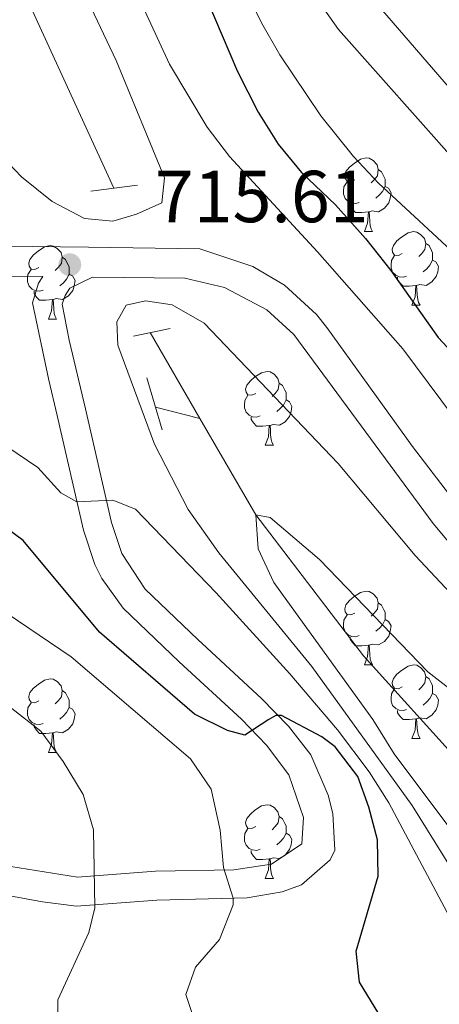
# Model space of a CAD drawing. Extents: x 602692 to 607192, y 766032 to 769070.
# Drawn here: x 604350 to 604407, y 766915 to 767049 of the extents above; entities that cross this region are included whole.
import ezdxf

# ---------------------------------------------------------------- set-up
doc = ezdxf.new("R2010")
doc.units = 0
doc.header["$MEASUREMENT"] = 0
doc.linetypes.add('DGN Style 2', pattern=[43.99900000000001, 26.3994, -17.59960000000001])
doc.linetypes.add('DGN Style 3', pattern=[61.59860000000002, 43.99900000000001, -17.59960000000001])
for name, color, linetype in [('Nivel 11', 7, 'Continuous'), ('Nivel 21', 7, 'Continuous'), ('Nivel 36', 7, 'Continuous'), ('Nivel 4', 7, 'Continuous'), ('Nivel 41', 7, 'Continuous'), ('Nivel 49', 7, 'Continuous'), ('Nivel 5', 7, 'Continuous'), ('Nivel 61', 7, 'Continuous'), ('Nivel 63', 7, 'Continuous'), ('Nivel 7', 7, 'Continuous')]:
    doc.layers.add(name, color=color, linetype=linetype)
doc.styles.add('Style-arial', font='arial.shx', dxfattribs={"bigfont": 'arialbig.shx'})

# ---------------------------------------------------------------- blocks, each defined once
blk = doc.blocks.new('5PATER')
at = {"layer": 'Nivel 7', "linetype": 'Continuous', "lineweight": 0}
h = blk.add_hatch(color=19, dxfattribs=at)
edge = h.paths.add_edge_path()
edge.add_ellipse((0, 0), major_axis=(-1.095731442945027, -1.110710700472634), ratio=0.9994222409660316, start_angle=0, end_angle=360)

msp = doc.modelspace()

# ---------------------------------------------------------------- linework, layer by layer
at = {"layer": 'Nivel 11', "color": 142, "linetype": 'DGN Style 3', "lineweight": 13, "extrusion": (0.0366897069275595, -0.06338693123837714, 0.9973143748857484), "elevation": -25733.89230814224, "flags": 128}
msp.add_lwpolyline([(907299.5333875006, 360145.1956205802), (907299.5333875006, 360131.6510336912)], dxfattribs=at)
at = {"layer": 'Nivel 11', "color": 142, "linetype": 'DGN Style 3', "lineweight": 13, "extrusion": (0.2960912985200269, -0.07442598574781331, 0.9522555936229468), "elevation": 122542.8883455944, "flags": 128}
msp.add_lwpolyline([(891188.3177277213, -379883.0356602205), (891188.3177277213, -379889.5963780927)], dxfattribs=at)
at = {"layer": 'Nivel 11', "color": 142, "linetype": 'DGN Style 3', "lineweight": 13}
for points in [[(604294.514, 767307.8600000001, 725.499), (604301.0560000001, 767266.913, 725), (604311.358, 767223.3389999999, 721.942), (604323.788, 767173.797, 720), (604331.7779999999, 767129.1030000001, 715), (604335.2990000001, 767103.382, 713.347), (604342.717, 767073.9180000001, 712.52), (604348.7309999999, 767056.409, 712.624), (604362.8200000001, 767025.746, 712.933)], [(604374.5320000001, 766994.395, 711.114), (604382.139, 766981.2550000001, 710), (604396.8589999999, 766962.0970000001, 708.863), (604434.307, 766920.5320000001, 708.243), (604437.375, 766916.8640000001, 708.082)]]:
    msp.add_polyline3d(points, dxfattribs=at)
at = {"layer": 'Nivel 21', "color": 1, "linetype": 'DGN Style 2', "lineweight": 0, "flags": 128}
for points, elevation in [([(604359.6669999999, 767025.3530000001), (604366.0490000001, 767026.149)], 714.386), ([(604367.283, 766999.9110000001), (604369.3910000001, 766992.8389999999)], 713.944)]:
    msp.add_lwpolyline(points, dxfattribs=dict(at, elevation=elevation))
at = {"layer": 'Nivel 21', "color": 1, "linetype": 'DGN Style 2', "lineweight": 0, "extrusion": (0.05910962185313615, 0.01246585600534017, 0.9981736597598805), "elevation": 45997.81360756699, "flags": 128}
msp.add_lwpolyline([(625783.7784322798, -748220.960815262), (625783.7784322798, -748226.0924322587)], dxfattribs=at)
at = {"layer": 'Nivel 21', "color": 19, "linetype": 'DGN Style 3', "lineweight": 0}
for points in [[(604391.8160000001, 767006.784, 715.405), (604390.412, 767008.5700000001, 715.39), (604386.0590000001, 767012.5619999999, 715.39), (604381.753, 767015.1000000001, 715.39), (604374.53, 767017.497, 715.39), (604359.337, 767017.74, 715.496), (604347.916, 767017.875, 716.009), (604342.949, 767018.423, 715.941), (604337.48, 767019.625, 716.422), (604333.432, 767021.058, 716.823), (604331.023, 767022.5819999999, 716.939), (604329.8640000001, 767024.4709999999, 716.939), (604328.605, 767028.571, 716.86), (604326.5120000001, 767038.7490000001, 716.2760000000001), (604321.854, 767064.557, 716.051)], [(604508.8999999999, 767055.1540000001, 723.601), (604503.9439999999, 767048.5590000001, 722.716), (604493.304, 767039.629, 721.451), (604481.229, 767030.645, 719.511), (604473.8360000001, 767024.138, 718.548), (604466.892, 767016.9469999999, 717.8580000000001), (604459.04, 767007.6370000001, 717.167), (604455.8770000001, 767002.702, 716.884), (604451.6570000001, 766991.0530000001, 716.064), (604450.2209999999, 766986.2990000001, 715.482), (604446.2790000001, 766967.935, 714.294), (604444.5050000001, 766963.0549999999, 714.294), (604442.7250000001, 766961.1400000001, 714.346), (604440.4439999999, 766960.4780000001, 714.346), (604437.764, 766960.354, 714.346), (604434.888, 766960.837, 714.707), (604426.3189999999, 766963.4380000001, 714.966), (604419.5730000001, 766970.8119999999, 715.392), (604409.585, 766982.6329999999, 716.097), (604403.534, 766990.5660000001, 716.105), (604391.8160000001, 767006.784, 715.405)], [(604359.882, 767013.6270000001, 715.496), (604356.783, 767012.146, 715.496), (604356.149, 767011.1429999999, 715.496), (604355.7760000001, 767009.956, 715.496), (604356.712, 767005.075, 715.807), (604358.923, 766995.71, 717.213), (604362.48, 766980.2309999999, 720.66), (604363.871, 766976.014, 721.515), (604367.0630000001, 766971.1610000001, 722.319), (604374.2339999999, 766964.315, 723.63), (604382.95, 766956.257, 724.689), (604386.601, 766952.48, 725.188), (604389.6510000001, 766948.575, 725.6270000000001), (604392.038, 766943.1030000001, 726.2470000000001), (604392.635, 766940.618, 726.548), (604392.913, 766935.6359999999, 727.196), (604392.2720000001, 766934.2960000001, 727.375), (604388.3870000001, 766930.909, 727.636), (604385.7309999999, 766929.9510000001, 727.985), (604380.9680000001, 766929.108, 729.284), (604368.658, 766928.808, 732.953), (604357.709, 766927.99, 735.535), (604353.0860000001, 766928.5819999999, 737.339), (604348.612, 766929.4029999999, 739.443)]]:
    msp.add_polyline3d(points, dxfattribs=at)
at = {"layer": 'Nivel 21', "color": 19, "linetype": 'Continuous', "lineweight": 0}
for points in [[(604347.6370000001, 767013.7690000001, 716.009), (604353.1000000001, 767013.7039999999, 715.496), (604352.5390000001, 767012.817, 715.496), (604351.702, 767010.1540000001, 715.496), (604353.9299999999, 766999.5900000001, 716.4250000000001), (604355.0819999999, 766994.807, 717.213), (604358.676, 766979.169, 720.66), (604360.2139999999, 766974.507, 721.515), (604361.159, 766972.6159999999, 721.797), (604364.074, 766968.56, 722.319), (604371.709, 766961.2760000001, 723.6560000000001), (604380.19, 766953.435, 724.689), (604383.5989999999, 766949.909, 725.188), (604386.6499999999, 766945.8759999999, 725.714), (604388.6510000001, 766940.068, 726.548), (604388.446, 766936.4920000001, 727.375), (604384.2779999999, 766933.723, 727.985), (604379.1470000001, 766932.952, 729.727), (604368.4739999999, 766932.7520000001, 732.953), (604357.8670000001, 766931.959, 735.535), (604348.773, 766933.3700000001, 739.4590000000001)], [(604479.46, 766812.0009999999, 712.0840000000001), (604479.848, 766850.6769999999, 713.117), (604480.0760000001, 766875.658, 714.354), (604479.6869999999, 766889.996, 714.977), (604478.817, 766894.899, 715.082), (604474.5390000001, 766910.385, 715.569), (604472.685, 766916.1340000001, 715.803), (604470.5320000001, 766920.648, 715.876), (604467.6799999999, 766924.781, 715.803), (604464.2579999999, 766928.878, 715.596), (604457.402, 766936.06, 714.224), (604454.129, 766938.7860000001, 713.737), (604446.023, 766944.6429999999, 713.446), (604431.2860000001, 766954.24, 714.504), (604427.172, 766957.203, 714.77), (604423.4199999999, 766960.517, 714.966), (604412.7420000001, 766972.423, 715.636), (604406.352, 766980.095, 716.097), (604387.344, 767005.81, 715.39), (604383.673, 767009.176, 715.39), (604377.9029999999, 767012.223, 715.39), (604372.496, 767013.521, 715.39), (604359.882, 767013.6270000001, 715.496)]]:
    msp.add_polyline3d(points, dxfattribs=at)
at = {"layer": 'Nivel 36', "color": 92, "linetype": 'Continuous', "lineweight": 0, "flags": 128}
for points in [[(604395.6529999999, 767026.896), (604395.1229999999, 767026.631), (604394.5930000001, 767026.686), (604394.328, 767027.0560000001), (604394.273, 767027.4809999999), (604394.433, 767028.0009999999), (604394.913, 767028.5959999999), (604395.548, 767029.1259999999), (604396.4480000001, 767029.7110000001), (604397.193, 767029.871), (604397.618, 767029.8160000001), (604398.148, 767029.5009999999), (604398.6780000001, 767028.916), (604398.838, 767028.2760000001), (604398.7280000001, 767027.426), (604398.3030000001, 767026.896), (604397.8829999999, 767026.4709999999)], [(604398.838, 767028.2760000001), (604399.3130000001, 767027.9610000001), (604399.628, 767027.321), (604399.788, 767027.0009999999), (604399.788, 767026.4210000001), (604399.788, 767025.996), (604399.4180000001, 767025.3060000001), (604398.9979999999, 767024.8260000001), (604398.5179999999, 767024.406)], [(604396.2380000001, 767023.8160000001), (604395.8130000001, 767023.656), (604395.2280000001, 767023.716), (604394.753, 767023.926), (604394.328, 767024.351), (604394.1130000001, 767024.936), (604394.1130000001, 767025.3559999999), (604394.1680000001, 767025.9410000001), (604394.5930000001, 767026.631)], [(604399.788, 767025.996), (604400.243, 767025.746), (604400.588, 767025.131), (604400.4780000001, 767024.406), (604400.2679999999, 767023.7660000001), (604399.683, 767023.0260000001), (604398.888, 767022.5460000001), (604398.038, 767022.6510000001), (604397.608, 767022.521)], [(604397.4979999999, 767022.521), (604396.608, 767022.436), (604395.763, 767022.436), (604395.338, 767022.8659999999), (604395.0179999999, 767023.341), (604395.0179999999, 767023.656)], [(604396.953, 767019.8360000001), (604397.388, 767020.996), (604397.4979999999, 767022.521), (604397.608, 767022.521), (604397.6429999999, 767021.936), (604397.6780000001, 767021.2509999999), (604397.7479999999, 767020.6359999999), (604397.8630000001, 767020.236), (604398.078, 767019.8360000001)], [(604396.953, 767019.8360000001), (604398.078, 767019.8360000001)], [(604402.128, 767016.861), (604401.598, 767016.5959999999), (604401.068, 767016.6510000001), (604400.8030000001, 767017.021), (604400.7479999999, 767017.446), (604400.908, 767017.966), (604401.388, 767018.561), (604402.023, 767019.091), (604402.923, 767019.676), (604403.6680000001, 767019.8360000001), (604404.0930000001, 767019.781), (604404.6229999999, 767019.466), (604405.1529999999, 767018.881), (604405.3130000001, 767018.2409999999), (604405.203, 767017.3910000001), (604404.7779999999, 767016.861), (604404.358, 767016.436)], [(604352.5730000001, 767014.956), (604352.0430000001, 767014.6910000001), (604351.513, 767014.746), (604351.2479999999, 767015.1159999999), (604351.193, 767015.541), (604351.3530000001, 767016.061), (604351.8330000001, 767016.656), (604352.4680000001, 767017.186), (604353.368, 767017.771), (604354.1130000001, 767017.9310000001), (604354.538, 767017.8759999999), (604355.068, 767017.561), (604355.598, 767016.976), (604355.7579999999, 767016.3360000001), (604355.648, 767015.486), (604355.223, 767014.956), (604354.8030000001, 767014.531)], [(604405.3130000001, 767018.2409999999), (604405.788, 767017.926), (604406.1030000001, 767017.2860000001), (604406.263, 767016.966), (604406.263, 767016.3859999999), (604406.263, 767015.9610000001), (604405.8929999999, 767015.271), (604405.473, 767014.791), (604404.993, 767014.371)], [(604355.7579999999, 767016.3360000001), (604356.233, 767016.021), (604356.548, 767015.381), (604356.7080000001, 767015.061), (604356.7080000001, 767014.4809999999), (604356.7080000001, 767014.0560000001), (604356.338, 767013.3659999999), (604355.9180000001, 767012.8859999999), (604355.4380000001, 767012.466)], [(604402.713, 767013.781), (604402.288, 767013.621), (604401.703, 767013.6810000001), (604401.2280000001, 767013.8910000001), (604400.8030000001, 767014.3160000001), (604400.588, 767014.9010000001), (604400.588, 767015.321), (604400.6429999999, 767015.906), (604401.068, 767016.5959999999)], [(604406.263, 767015.9610000001), (604406.7180000001, 767015.7110000001), (604407.0630000001, 767015.0959999999), (604406.953, 767014.371), (604406.743, 767013.7309999999), (604406.158, 767012.9909999999), (604405.3630000001, 767012.5109999999), (604404.513, 767012.6159999999), (604404.0830000001, 767012.486)], [(604353.158, 767011.8759999999), (604352.733, 767011.716), (604352.148, 767011.7760000001), (604351.673, 767011.986), (604351.2479999999, 767012.4110000001), (604351.033, 767012.996), (604351.033, 767013.416), (604351.088, 767014.0009999999), (604351.513, 767014.6910000001)], [(604356.7080000001, 767014.0560000001), (604357.163, 767013.8060000001), (604357.5079999999, 767013.1910000001), (604357.398, 767012.466), (604357.1880000001, 767011.8260000001), (604356.6030000001, 767011.0860000001), (604355.808, 767010.6059999999), (604354.9580000001, 767010.7110000001), (604354.5279999999, 767010.581)], [(604403.973, 767012.486), (604403.0830000001, 767012.4010000001), (604402.2380000001, 767012.4010000001), (604401.8130000001, 767012.831), (604401.493, 767013.3060000001), (604401.493, 767013.621)], [(604403.4280000001, 767009.801), (604403.8630000001, 767010.9610000001), (604403.973, 767012.486), (604404.0830000001, 767012.486), (604404.118, 767011.9010000001), (604404.1529999999, 767011.216), (604404.223, 767010.601), (604404.338, 767010.2010000001), (604404.5530000001, 767009.801)], [(604354.4180000001, 767010.581), (604353.5279999999, 767010.496), (604352.683, 767010.496), (604352.2579999999, 767010.926), (604351.9380000001, 767011.4010000001), (604351.9380000001, 767011.716)], [(604353.8729999999, 767007.896), (604354.308, 767009.0560000001), (604354.4180000001, 767010.581), (604354.5279999999, 767010.581), (604354.5630000001, 767009.996), (604354.598, 767009.311), (604354.6680000001, 767008.696), (604354.783, 767008.2960000001), (604354.9979999999, 767007.896)], [(604403.4280000001, 767009.801), (604404.5530000001, 767009.801)], [(604353.8729999999, 767007.896), (604354.9979999999, 767007.896)], [(604382.1499999999, 766997.8130000001), (604381.6200000001, 766997.548), (604381.0900000001, 766997.6030000001), (604380.825, 766997.973), (604380.77, 766998.398), (604380.9299999999, 766998.9180000001), (604381.4099999999, 766999.513), (604382.0449999999, 767000.0430000001), (604382.9450000001, 767000.628), (604383.69, 767000.788), (604384.115, 767000.733), (604384.645, 767000.4180000001), (604385.175, 766999.8330000001), (604385.335, 766999.193), (604385.2250000001, 766998.3430000001), (604384.8, 766997.8130000001), (604384.3800000001, 766997.388)], [(604385.335, 766999.193), (604385.81, 766998.878), (604386.125, 766998.2380000001), (604386.2849999999, 766997.9180000001), (604386.2849999999, 766997.338), (604386.2849999999, 766996.913), (604385.915, 766996.223), (604385.4950000001, 766995.743), (604385.0149999999, 766995.3230000001)], [(604382.7350000001, 766994.733), (604382.31, 766994.5730000001), (604381.7250000001, 766994.6329999999), (604381.25, 766994.8430000001), (604380.825, 766995.2679999999), (604380.6100000001, 766995.8530000001), (604380.6100000001, 766996.273), (604380.665, 766996.858), (604381.0900000001, 766997.548)], [(604386.2849999999, 766996.913), (604386.74, 766996.663), (604387.085, 766996.048), (604386.9750000001, 766995.3230000001), (604386.7649999999, 766994.683), (604386.1799999999, 766993.943), (604385.385, 766993.463), (604384.5349999999, 766993.568), (604384.105, 766993.4380000001)], [(604383.9950000001, 766993.4380000001), (604383.105, 766993.3530000001), (604382.26, 766993.3530000001), (604381.835, 766993.783), (604381.5149999999, 766994.2579999999), (604381.5149999999, 766994.5730000001)], [(604383.45, 766990.753), (604383.885, 766991.913), (604383.9950000001, 766993.4380000001), (604384.105, 766993.4380000001), (604384.1399999999, 766992.8530000001), (604384.175, 766992.1680000001), (604384.2450000001, 766991.5530000001), (604384.3600000001, 766991.1529999999), (604384.575, 766990.753)], [(604383.45, 766990.753), (604384.575, 766990.753)], [(604395.6529999999, 766967.9040000001), (604395.1229999999, 766967.639), (604394.5930000001, 766967.6939999999), (604394.328, 766968.064), (604394.273, 766968.4890000001), (604394.433, 766969.0090000001), (604394.913, 766969.604), (604395.548, 766970.1340000001), (604396.4480000001, 766970.719), (604397.193, 766970.879), (604397.618, 766970.824), (604398.148, 766970.5090000001), (604398.6780000001, 766969.9240000001), (604398.838, 766969.284), (604398.7280000001, 766968.4340000001), (604398.3030000001, 766967.9040000001), (604397.8829999999, 766967.479)], [(604398.838, 766969.284), (604399.3130000001, 766968.969), (604399.628, 766968.3289999999), (604399.788, 766968.0090000001), (604399.788, 766967.429), (604399.788, 766967.004), (604399.4180000001, 766966.314), (604398.9979999999, 766965.834), (604398.5179999999, 766965.4140000001)], [(604396.2380000001, 766964.824), (604395.8130000001, 766964.6640000001), (604395.2280000001, 766964.7239999999), (604394.753, 766964.9340000001), (604394.328, 766965.3589999999), (604394.1130000001, 766965.9439999999), (604394.1130000001, 766966.3640000001), (604394.1680000001, 766966.949), (604394.5930000001, 766967.639)], [(604399.788, 766967.004), (604400.243, 766966.754), (604400.588, 766966.139), (604400.4780000001, 766965.4140000001), (604400.2679999999, 766964.774), (604399.683, 766964.034), (604398.888, 766963.554), (604398.038, 766963.659), (604397.608, 766963.5290000001)], [(604397.4979999999, 766963.5290000001), (604396.608, 766963.4439999999), (604395.763, 766963.4439999999), (604395.338, 766963.8740000001), (604395.0179999999, 766964.3489999999), (604395.0179999999, 766964.6640000001)], [(604396.953, 766960.844), (604397.388, 766962.004), (604397.4979999999, 766963.5290000001), (604397.608, 766963.5290000001), (604397.6429999999, 766962.9439999999), (604397.6780000001, 766962.2590000001), (604397.7479999999, 766961.6440000001), (604397.8630000001, 766961.244), (604398.078, 766960.844)], [(604396.953, 766960.844), (604398.078, 766960.844)], [(604402.128, 766957.869), (604401.598, 766957.604), (604401.068, 766957.659), (604400.8030000001, 766958.0290000001), (604400.7479999999, 766958.4539999999), (604400.908, 766958.9739999999), (604401.388, 766959.5689999999), (604402.023, 766960.0989999999), (604402.923, 766960.6840000001), (604403.6680000001, 766960.844), (604404.0930000001, 766960.7890000001), (604404.6229999999, 766960.4739999999), (604405.1529999999, 766959.889), (604405.3130000001, 766959.2490000001), (604405.203, 766958.399), (604404.7779999999, 766957.869), (604404.358, 766957.4439999999)], [(604352.5730000001, 766955.9639999999), (604352.0430000001, 766955.699), (604351.513, 766955.754), (604351.2479999999, 766956.1240000001), (604351.193, 766956.5490000001), (604351.3530000001, 766957.0689999999), (604351.8330000001, 766957.6640000001), (604352.4680000001, 766958.1939999999), (604353.368, 766958.7790000001), (604354.1130000001, 766958.939), (604354.538, 766958.8840000001), (604355.068, 766958.5689999999), (604355.598, 766957.9839999999), (604355.7579999999, 766957.344), (604355.648, 766956.494), (604355.223, 766955.9639999999), (604354.8030000001, 766955.5390000001)], [(604405.3130000001, 766959.2490000001), (604405.788, 766958.9340000001), (604406.1030000001, 766958.294), (604406.263, 766957.9739999999), (604406.263, 766957.3940000001), (604406.263, 766956.969), (604405.8929999999, 766956.2790000001), (604405.473, 766955.7990000001), (604404.993, 766955.379)], [(604355.7579999999, 766957.344), (604356.233, 766957.0290000001), (604356.548, 766956.389), (604356.7080000001, 766956.0689999999), (604356.7080000001, 766955.4890000001), (604356.7080000001, 766955.064), (604356.338, 766954.3740000001), (604355.9180000001, 766953.8940000001), (604355.4380000001, 766953.4739999999)], [(604402.713, 766954.7890000001), (604402.288, 766954.629), (604401.703, 766954.689), (604401.2280000001, 766954.899), (604400.8030000001, 766955.324), (604400.588, 766955.909), (604400.588, 766956.3289999999), (604400.6429999999, 766956.9140000001), (604401.068, 766957.604)], [(604406.263, 766956.969), (604406.7180000001, 766956.719), (604407.0630000001, 766956.104), (604406.953, 766955.379), (604406.743, 766954.7390000001), (604406.158, 766953.9990000001), (604405.3630000001, 766953.5190000001), (604404.513, 766953.6240000001), (604404.0830000001, 766953.494)], [(604353.158, 766952.8840000001), (604352.733, 766952.7239999999), (604352.148, 766952.784), (604351.673, 766952.994), (604351.2479999999, 766953.419), (604351.033, 766954.004), (604351.033, 766954.4240000001), (604351.088, 766955.0090000001), (604351.513, 766955.699)], [(604356.7080000001, 766955.064), (604357.163, 766954.814), (604357.5079999999, 766954.199), (604357.398, 766953.4739999999), (604357.1880000001, 766952.834), (604356.6030000001, 766952.094), (604355.808, 766951.6140000001), (604354.9580000001, 766951.719), (604354.5279999999, 766951.5889999999)], [(604403.973, 766953.494), (604403.0830000001, 766953.409), (604402.2380000001, 766953.409), (604401.8130000001, 766953.8389999999), (604401.493, 766954.314), (604401.493, 766954.629)], [(604403.4280000001, 766950.8090000001), (604403.8630000001, 766951.969), (604403.973, 766953.494), (604404.0830000001, 766953.494), (604404.118, 766952.909), (604404.1529999999, 766952.2239999999), (604404.223, 766951.6089999999), (604404.338, 766951.209), (604404.5530000001, 766950.8090000001)], [(604354.4180000001, 766951.5889999999), (604353.5279999999, 766951.504), (604352.683, 766951.504), (604352.2579999999, 766951.9340000001), (604351.9380000001, 766952.409), (604351.9380000001, 766952.7239999999)], [(604353.8729999999, 766948.9040000001), (604354.308, 766950.064), (604354.4180000001, 766951.5889999999), (604354.5279999999, 766951.5889999999), (604354.5630000001, 766951.004), (604354.598, 766950.3189999999), (604354.6680000001, 766949.7039999999), (604354.783, 766949.304), (604354.9979999999, 766948.9040000001)], [(604403.4280000001, 766950.8090000001), (604404.5530000001, 766950.8090000001)], [(604353.8729999999, 766948.9040000001), (604354.9979999999, 766948.9040000001)], [(604382.1499999999, 766938.821), (604381.6200000001, 766938.5560000001), (604381.0900000001, 766938.611), (604380.825, 766938.9809999999), (604380.77, 766939.406), (604380.9299999999, 766939.926), (604381.4099999999, 766940.521), (604382.0449999999, 766941.051), (604382.9450000001, 766941.6359999999), (604383.69, 766941.7960000001), (604384.115, 766941.7409999999), (604384.645, 766941.426), (604385.175, 766940.841), (604385.335, 766940.2010000001), (604385.2250000001, 766939.351), (604384.8, 766938.821), (604384.3800000001, 766938.396)], [(604385.335, 766940.2010000001), (604385.81, 766939.8859999999), (604386.125, 766939.246), (604386.2849999999, 766938.926), (604386.2849999999, 766938.3459999999), (604386.2849999999, 766937.9210000001), (604385.915, 766937.2309999999), (604385.4950000001, 766936.7509999999), (604385.0149999999, 766936.331)], [(604382.7350000001, 766935.7409999999), (604382.31, 766935.581), (604381.7250000001, 766935.6410000001), (604381.25, 766935.851), (604380.825, 766936.2760000001), (604380.6100000001, 766936.861), (604380.6100000001, 766937.281), (604380.665, 766937.8659999999), (604381.0900000001, 766938.5560000001)], [(604386.2849999999, 766937.9210000001), (604386.74, 766937.6710000001), (604387.085, 766937.0560000001), (604386.9750000001, 766936.331), (604386.7649999999, 766935.6910000001), (604386.1799999999, 766934.9510000001), (604385.385, 766934.4709999999), (604384.5349999999, 766934.5760000001), (604384.105, 766934.446)], [(604383.9950000001, 766934.446), (604383.105, 766934.361), (604382.26, 766934.361), (604381.835, 766934.791), (604381.5149999999, 766935.2660000001), (604381.5149999999, 766935.581)], [(604383.45, 766931.7609999999), (604383.885, 766932.9210000001), (604383.9950000001, 766934.446), (604384.105, 766934.446), (604384.1399999999, 766933.861), (604384.175, 766933.176), (604384.2450000001, 766932.561), (604384.3600000001, 766932.1610000001), (604384.575, 766931.7609999999)], [(604383.45, 766931.7609999999), (604384.575, 766931.7609999999)]]:
    msp.add_lwpolyline(points, dxfattribs=at)
at = {"layer": 'Nivel 4', "color": 25, "linetype": 'Continuous', "lineweight": 30, "elevation": 725, "flags": 128}
for points in [[(604369.227, 767066.1799999999), (604379.679, 767041.635), (604382.4750000001, 767036.1030000001), (604385.2039999999, 767031.746), (604388.3800000001, 767027.8829999999), (604393.0120000001, 767023.4639999999), (604397.125, 767018.878), (604400.585, 767014.5290000001), (604407.0220000001, 767005.419), (604418.6130000001, 766993.0349999999), (604422.389, 766989.4210000001), (604426.571, 766985.973), (604431.162, 766983.9410000001), (604435.362, 766984.4450000001), (604438.743, 766987.244), (604441.0290000001, 766991.69), (604442.9469999999, 766996.365), (604447.879, 767013.6259999999), (604450.8770000001, 767018.315), (604454.04, 767022.182), (604462.5560000001, 767031.149)], [(604398.9469999999, 766913.338), (604396.3, 766917.642), (604395.8200000001, 766921.861), (604398.8489999999, 766932.077), (604398.727, 766937.0050000001), (604397.5549999999, 766941.487), (604396.047, 766945.6410000001), (604392.9739999999, 766949.6680000001), (604391.1399999999, 766951.044), (604385.638, 766953.949), (604384.9070000001, 766953.9410000001), (604383.9369999999, 766953.429), (604380.6570000001, 766951.294), (604378.28, 766951.9170000001), (604373.7990000001, 766954.1470000001), (604360.828, 766965.3200000001), (604350.4280000001, 766977.7720000001), (604346.379, 766980.7110000001)]]:
    msp.add_lwpolyline(points, dxfattribs=at)
at = {"layer": 'Nivel 49', "color": 19, "linetype": 'Continuous', "lineweight": 0, "extrusion": (0.02472682063056526, -0.1047462707745406, 0.9941915324022483), "elevation": -64635.25700868311, "flags": 128}
msp.add_lwpolyline([(764814.9304068512, 603529.128241827), (763561.0144813431, 603806.4330269782), (763721.0930996197, 604537.9991941379)], dxfattribs=at)
at = {"layer": 'Nivel 5', "color": 25, "linetype": 'Continuous', "lineweight": 0, "flags": 128}
for points, elevation in [([(604385.827, 767065.7010000001), (604411.007, 767036.567), (604415.916, 767033.426), (604420.9169999999, 767031.801), (604425.935, 767031.7749999999), (604429.3970000001, 767033.898), (604433.287, 767037.04), (604446.767, 767055.104)], 740), ([(604356.6880000001, 767056.6799999999), (604363.138, 767043.129), (604369.7180000001, 767027.179), (604369.3230000001, 767023.7620000001), (604365.8729999999, 767022.2080000001), (604362.6610000001, 767021.2520000001)], 715), ([(604378.4979999999, 767057.271), (604382.919, 767048.271), (604385.4110000001, 767043.9299999999), (604391, 767035.612), (604395.4510000001, 767030.078), (604398.8870000001, 767026.4269999999), (604409.95, 767016.1599999999), (604419.7849999999, 767004.9850000001), (604422.977, 767001.8640000001), (604427.1640000001, 766998.7490000001), (604429.44, 766997.7920000001), (604433.9269999999, 766999.8530000001), (604434.4480000001, 767000.446), (604436.6529999999, 767005.1400000001), (604437.9650000001, 767009.8119999999), (604442.584, 767019.1740000001), (604448.395, 767029.071), (604454.388, 767037.1440000001), (604460.2250000001, 767042.7320000001), (604477.798, 767055.354)], 730), ([(604386.145, 767057.669), (604393.4280000001, 767047.369), (604409.6329999999, 767029.104), (604413.1799999999, 767024.2690000001), (604417.3700000001, 767020.0090000001), (604421.7649999999, 767017.625), (604425.929, 767017.422), (604430.946, 767019.183), (604433.9990000001, 767022.304), (604440.5530000001, 767032.206), (604444.395, 767037.4480000001), (604451.2139999999, 767045.3219999999), (604458.5519999999, 767052.685)], 735), ([(604362.6610000001, 767021.2520000001), (604358.811, 767021.6429999999), (604354.3770000001, 767023.9539999999), (604350.192, 767027.29), (604346.733, 767030.905), (604341.6969999999, 767039.899), (604339.7350000001, 767044.913), (604334.199, 767053.243)], 715), ([(604366.1810000001, 767051.8030000001), (604370.3800000001, 767042.658), (604375.5149999999, 767034.0490000001), (604378.568, 767030.077), (604390.5560000001, 767017.0819999999), (604402.183, 767003.8859999999), (604414.1410000001, 766987.854)], 720), ([(604411.007, 766929.574), (604403.45, 766941.6780000001), (604389.781, 766960.6440000001), (604377.1100000001, 766976.084), (604372.9539999999, 766982.003), (604368.345, 766990.898), (604363.331, 767004.3600000001), (604363.2150000001, 767007.5549999999), (604364.463, 767009.8160000001), (604367.1100000001, 767010.4140000001), (604370.7720000001, 767009.858), (604375.104, 767007.354), (604393.405, 766988.2790000001), (604403.8870000001, 766975.7209999999), (604410.726, 766968.4450000001)], 715), ([(604427.896, 766810.8740000001), (604430.8999999999, 766830.831), (604431.4340000001, 766840.923), (604431.092, 766857.7509999999), (604430.868, 766863.382), (604429.1669999999, 766880.1529999999), (604427.9739999999, 766885.2849999999), (604426.2930000001, 766889.993), (604423.7690000001, 766895.6030000001), (604418.277, 766905.219), (604409.7590000001, 766924.2990000001), (604400.3090000001, 766942.0590000001), (604397.6159999999, 766946.274), (604393.2919999999, 766952.004), (604386.815, 766959.612), (604376.746, 766970.6359999999), (604365.764, 766982.0390000001), (604362.682, 766983.2509999999), (604357.756, 766983.034), (604355.5760000001, 766984.256), (604352.423, 766987.7420000001), (604348.2220000001, 766990.5660000001)], 720), ([(604430.0959999999, 766909.963), (604401.0190000001, 766948.7490000001), (604398.0970000001, 766953.429), (604384.6229999999, 766972.075), (604382.46, 766976.655), (604382.139, 766981.2550000001), (604384.0930000001, 766980.8970000001), (604390.855, 766975.193), (604405.6200000001, 766959.8840000001), (604410.744, 766955.896), (604419.493, 766948.301), (604434.132, 766937.034), (604442.733, 766931.206), (604450.9510000001, 766924.4909999999), (604454.1880000001, 766920.6810000001), (604457.717, 766914.9780000001), (604462.592, 766905.1200000001)], 710), ([(604373.756, 766912.577), (604372.6359999999, 766915.977), (604373.949, 766919.675), (604377.212, 766923.4480000001), (604379.0530000001, 766928.193), (604379.0660000001, 766929.061), (604377.73, 766933.2650000001), (604377.2849999999, 766938.3189999999), (604376.0860000001, 766943.9380000001), (604373.2320000001, 766948.0449999999), (604356.986, 766961.9539999999), (604343.8360000001, 766970.774)], 730), ([(604355.185, 766911.8), (604355.1470000001, 766915.2380000001), (604359.413, 766924.385), (604360.213, 766927.757), (604360.0419999999, 766938.398), (604358.6130000001, 766943.1880000001), (604355.905, 766947.6950000001), (604352.827, 766951.8049999999), (604348.8859999999, 766954.8940000001)], 735)]:
    msp.add_lwpolyline(points, dxfattribs=dict(at, elevation=elevation))
at = {"layer": 'Nivel 61', "color": 19, "linetype": 'Continuous', "lineweight": 0}
msp.add_3dface([(603619.1399999999, 766439.01), (603584.02, 768752.56), (606976.8400000001, 768804.81), (607013.0900000001, 766491.27)], dxfattribs=at)
at = {"layer": 'Nivel 63', "color": 7, "linetype": 'Continuous', "lineweight": 0}
msp.add_3dface([(602737.378, 766031.55), (607191.8459999999, 766100.139), (607146.119, 769069.7990000001), (602691.6510000001, 769001.21)], dxfattribs=at)

# ---------------------------------------------------------------- block references
at = {"layer": 'Nivel 7', "color": 19, "linetype": 'Continuous', "lineweight": 0}
msp.add_blockref('5PATER', (604356.798, 767015.3289999999, 715.605), dxfattribs=at)

# ---------------------------------------------------------------- texts
at = {"layer": 'Nivel 41', "color": 19, "linetype": 'Continuous', "lineweight": 0, "style": 'Style-arial'}
msp.add_text('715.61', height=7.000002, dxfattribs=at).set_placement((604368.389, 767021.1170000001, 715.605))

doc.saveas('drawing.dxf')
